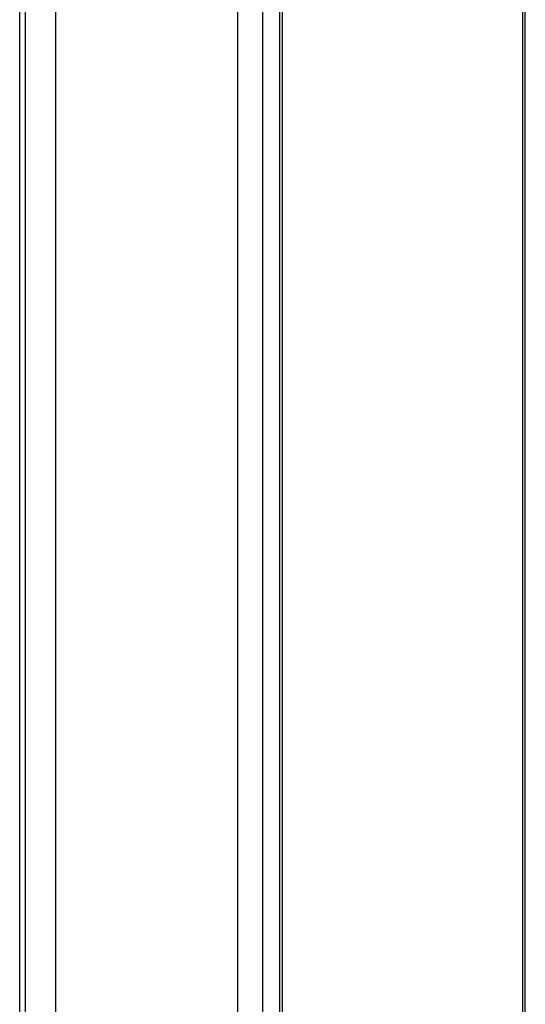
# Model space of a CAD drawing. Units: millimetres. Extents: x 0 to 594, y 0 to 420.
# Drawn here: x 27 to 32, y 174 to 183 of the extents above; entities that cross this region are included whole.
import ezdxf

# ---------------------------------------------------------------- set-up
doc = ezdxf.new("R2010")
doc.units = ezdxf.units.MM
doc.header["$LTSCALE"] = 32.67
doc.layers.add('7_ALL_FEATURES', color=7, linetype='CONTINUOUS')

msp = doc.modelspace()

# ---------------------------------------------------------------- linework, layer by layer
at = {"layer": '7_ALL_FEATURES', "color": 7, "linetype": 'Continuous'}
for p, q in [((29.6408, 235.3206), (29.6408, 135.5046)), ((31.9208, 135.5046), (31.9208, 235.3206)), ((29.6168, 235.2966), (29.6168, 135.4086)), ((31.9448, 135.4086), (31.9448, 235.2966)), ((27.1568, 165.6611), (27.1568, 210.8406)), ((29.4597, 140.1846), (29.4597, 210.8401)), ((27.2116, 168.7317), (27.2116, 204.8415)), ((27.4965, 204.821), (27.4965, 168.7521)), ((29.2213, 140.1846), (29.2213, 185.3061))]:
    msp.add_line(p, q, dxfattribs=at)
msp.add_lwpolyline([(27.4964, 204.821), (27.4963, 168.7363)], dxfattribs=at)

doc.saveas('drawing.dxf')
